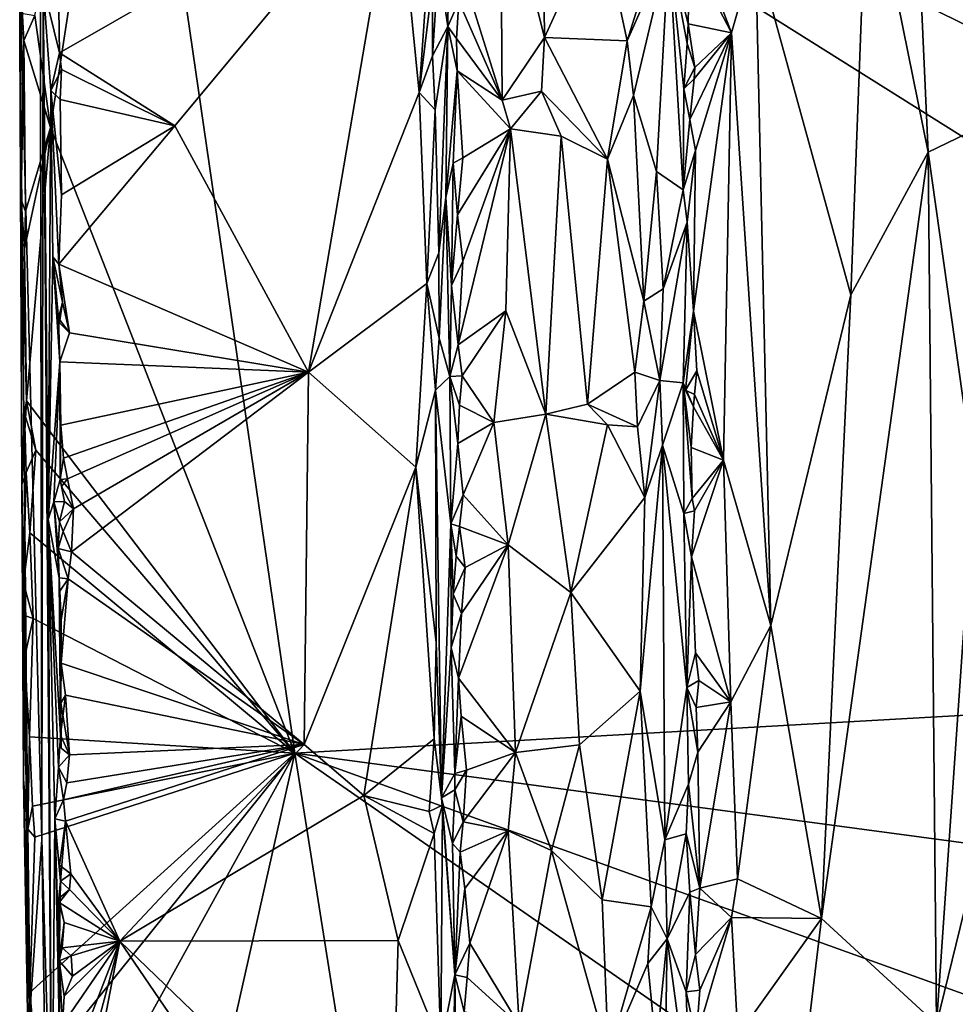
# Model space of a CAD drawing. Units: metres. Extents: x 26.9 to 29.9, y -17.9 to 16.7.
# Drawn here: x 27.1 to 28.4, y -8.7 to -7.2 of the extents above; entities that cross this region are included whole.
import ezdxf

# ---------------------------------------------------------------- set-up
doc = ezdxf.new("R2010")
doc.units = ezdxf.units.M

msp = doc.modelspace()

# ---------------------------------------------------------------- linework, layer by layer
at = {"layer": '1'}
for points in [[(27.0572, -7.1599, -1.2349), (27.0899, -8.4567, 0.2239), (27.0847, -5.6458, 0.4631)], [(27.0847, -5.6458, 0.4631), (27.0899, -8.4567, 0.2239), (27.0918, -7.1999, 0.4182)], [(28.5362, -6.4308, 1.0437), (28.368, -6.8462, 1.0429), (28.5224, -7.383, 1.055)], [(27.1026, -7.4081, -1.5764), (27.0796, -7.2432, -1.5761), (27.2185, -6.6504, -1.5829)], [(27.1026, -7.4081, -1.5764), (27.2185, -6.6504, -1.5829), (27.4622, -8.3292, -1.5772)], [(27.4622, -8.3292, -1.5772), (27.2185, -6.6504, -1.5829), (29.691, -8.2034, -1.5933)], [(29.691, -8.2034, -1.5933), (27.2185, -6.6504, -1.5829), (29.7547, -7.8988, -1.5933)], [(29.7547, -7.8988, -1.5933), (27.2185, -6.6504, -1.5829), (29.7569, -7.4868, -1.5933)], [(27.2185, -6.6504, -1.5829), (29.7414, -7.2007, -1.5975), (29.7569, -7.4868, -1.5933)], [(28.3059, -7.0029, 1.0299), (28.395, -7.4445, 1.0539), (28.368, -6.8462, 1.0429)], [(28.368, -6.8462, 1.0429), (28.395, -7.4445, 1.0539), (28.5224, -7.383, 1.055)], [(27.6117, -7.0139, 1.146), (27.6453, -7.3566, 1.138), (27.671, -6.9932, 1.1232)], [(27.671, -6.9932, 1.1232), (27.6453, -7.3566, 1.138), (27.6651, -7.1955, 1.1227)], [(28.1407, -7.1442, 0.959), (28.2814, -7.6543, 1.0216), (28.3059, -7.0029, 1.0299)], [(28.3059, -7.0029, 1.0299), (28.2814, -7.6543, 1.0216), (28.395, -7.4445, 1.0539)], [(27.1151, -7.2335, 1.1547), (27.1159, -7.298, 1.1546), (27.6117, -7.0139, 1.146)], [(27.6117, -7.0139, 1.146), (27.1159, -7.298, 1.1546), (27.2855, -7.4056, 1.1541)], [(27.2855, -7.4056, 1.1541), (27.4823, -7.7685, 1.1536), (27.6117, -7.0139, 1.146)], [(27.6117, -7.0139, 1.146), (27.4823, -7.7685, 1.1536), (27.6453, -7.3566, 1.138)], [(27.7654, -7.0162, 1.0163), (27.7061, -7.1692, 0.9618), (27.7675, -7.3675, 1.0199)], [(27.7654, -7.0162, 1.0163), (27.7675, -7.3675, 1.0199), (27.8303, -7.2756, 1.0446)], [(27.7654, -7.0162, 1.0163), (27.8303, -7.2756, 1.0446), (27.8279, -7.0959, 1.0405)], [(27.8279, -7.0959, 1.0405), (27.8303, -7.2756, 1.0446), (27.9121, -7.0955, 1.0379)], [(27.9121, -7.0955, 1.0379), (27.8303, -7.2756, 1.0446), (27.9518, -7.2805, 1.0273)], [(27.9121, -7.0955, 1.0379), (27.9518, -7.2805, 1.0273), (27.9882, -7.1641, 0.9965)], [(28.0437, -7.1492, 0.8823), (28.1053, -7.2686, 0.9357), (28.043, -7.1053, 0.8838)], [(28.043, -7.1053, 0.8838), (28.1053, -7.2686, 0.9357), (28.1407, -7.1442, 0.959)], [(27.674, -7.1663, 1.0811), (27.6878, -7.2591, 0.9762), (27.6891, -7.1359, 0.97)], [(27.6891, -7.1359, 0.97), (27.6878, -7.2591, 0.9762), (27.7039, -7.2223, 0.9635)], [(27.9518, -7.2805, 1.0273), (27.9612, -7.3606, 1.0195), (28.0134, -7.1412, 0.9436)], [(27.9882, -7.1641, 0.9965), (27.9518, -7.2805, 1.0273), (28.0134, -7.1412, 0.9436)], [(27.9612, -7.3606, 1.0195), (27.995, -7.473, 0.9937), (28.0134, -7.1412, 0.9436)], [(28.0134, -7.1412, 0.9436), (27.995, -7.473, 0.9937), (28.0342, -7.4997, 0.8941)], [(28.0134, -7.1412, 0.9436), (28.0342, -7.4997, 0.8941), (28.0355, -7.3508, 0.8897)], [(28.0134, -7.1412, 0.9436), (28.0416, -7.2551, 0.8835), (28.0437, -7.1492, 0.8823)], [(28.0355, -7.3508, 0.8897), (28.04, -7.2843, 0.8865), (28.0134, -7.1412, 0.9436)], [(28.0134, -7.1412, 0.9436), (28.04, -7.2843, 0.8865), (28.0416, -7.2551, 0.8835)], [(28.1053, -7.2686, 0.9357), (28.1635, -8.1414, 0.9697), (28.1407, -7.1442, 0.959)], [(28.1407, -7.1442, 0.959), (28.1635, -8.1414, 0.9697), (28.2814, -7.6543, 1.0216)], [(27.0572, -7.1599, -1.2349), (27.0594, -7.5146, -1.5545), (27.0606, -7.9336, -1.35)], [(27.0572, -7.1599, -1.2349), (27.0598, -7.2395, -1.5669), (27.0632, -7.28, -1.5712)], [(27.0594, -7.5146, -1.5545), (27.0572, -7.1599, -1.2349), (27.0632, -7.28, -1.5712)], [(27.0572, -7.1599, -1.2349), (27.0606, -7.9336, -1.35), (27.0715, -8.7199, -1.1065)], [(27.0899, -8.4567, 0.2239), (27.0572, -7.1599, -1.2349), (27.0715, -8.7199, -1.1065)], [(28.0437, -7.1492, 0.8823), (28.0416, -7.2551, 0.8835), (28.1053, -7.2686, 0.9357)], [(27.6651, -7.1955, 1.1227), (27.6653, -7.3022, 1.1218), (27.674, -7.1663, 1.0811)], [(27.674, -7.1663, 1.0811), (27.6653, -7.3022, 1.1218), (27.6878, -7.2591, 0.9762)], [(27.7061, -7.1692, 0.9618), (27.7039, -7.2223, 0.9635), (27.7675, -7.3675, 1.0199)], [(27.0918, -7.1999, 0.4182), (27.0899, -8.4567, 0.2239), (27.1044, -8.9559, 0.676)], [(27.0994, -7.9854, 0.6503), (27.0918, -7.1999, 0.4182), (27.1044, -8.9559, 0.676)], [(27.0918, -7.1999, 0.4182), (27.0994, -7.9854, 0.6503), (27.1031, -7.3533, 1.0083)], [(27.0918, -7.1999, 0.4182), (27.1031, -7.3533, 1.0083), (27.1159, -7.298, 1.1546)], [(27.1151, -7.2335, 1.1547), (27.0918, -7.1999, 0.4182), (27.1159, -7.298, 1.1546)], [(27.6453, -7.3566, 1.138), (27.6653, -7.3022, 1.1218), (27.6651, -7.1955, 1.1227)], [(27.6878, -7.2591, 0.9762), (27.7003, -7.2767, 0.9609), (27.7039, -7.2223, 0.9635)], [(27.7039, -7.2223, 0.9635), (27.7003, -7.2767, 0.9609), (27.7675, -7.3675, 1.0199)], [(27.0632, -7.28, -1.5712), (27.0598, -7.2395, -1.5669), (27.0796, -7.2432, -1.5761)], [(27.1026, -7.4081, -1.5764), (27.0632, -7.28, -1.5712), (27.0796, -7.2432, -1.5761)], [(27.6653, -7.3022, 1.1218), (27.669, -7.3821, 1.113), (27.6878, -7.2591, 0.9762)], [(27.669, -7.3821, 1.113), (27.6745, -7.5924, 1.1025), (27.6878, -7.2591, 0.9762)], [(27.6745, -7.5924, 1.1025), (27.685, -7.5108, 0.9898), (27.6878, -7.2591, 0.9762)], [(27.6878, -7.2591, 0.9762), (27.685, -7.5108, 0.9898), (27.7017, -7.3246, 0.9628)], [(27.6878, -7.2591, 0.9762), (27.7017, -7.3246, 0.9628), (27.7003, -7.2767, 0.9609)], [(28.04, -7.2843, 0.8865), (28.0516, -7.3197, 0.8857), (28.0416, -7.2551, 0.8835)], [(28.0416, -7.2551, 0.8835), (28.0516, -7.3197, 0.8857), (28.1053, -7.2686, 0.9357)], [(27.7003, -7.2767, 0.9609), (27.7017, -7.3246, 0.9628), (27.7675, -7.3675, 1.0199)], [(27.8303, -7.2756, 1.0446), (27.7675, -7.3675, 1.0199), (27.8256, -7.3545, 1.041)], [(27.8303, -7.2756, 1.0446), (27.8256, -7.3545, 1.041), (27.9228, -7.4544, 1.0367)], [(27.8303, -7.2756, 1.0446), (27.9228, -7.4544, 1.0367), (27.9518, -7.2805, 1.0273)], [(28.0503, -7.3361, 0.8865), (28.0443, -7.3962, 0.8841), (28.1053, -7.2686, 0.9357)], [(28.0443, -7.3962, 0.8841), (28.0525, -7.4417, 0.8868), (28.1053, -7.2686, 0.9357)], [(28.0495, -7.6786, 0.8879), (28.0937, -7.8978, 0.9243), (28.1053, -7.2686, 0.9357)], [(28.0525, -7.4417, 0.8868), (28.0495, -7.6786, 0.8879), (28.1053, -7.2686, 0.9357)], [(28.0516, -7.3197, 0.8857), (28.0503, -7.3361, 0.8865), (28.1053, -7.2686, 0.9357)], [(28.0937, -7.8978, 0.9243), (28.1635, -8.1414, 0.9697), (28.1053, -7.2686, 0.9357)], [(27.0656, -7.5317, -1.57), (27.0594, -7.5146, -1.5545), (27.0632, -7.28, -1.5712)], [(27.0656, -7.5317, -1.57), (27.0632, -7.28, -1.5712), (27.1026, -7.4081, -1.5764)], [(27.9518, -7.2805, 1.0273), (27.9228, -7.4544, 1.0367), (27.9612, -7.3606, 1.0195)], [(28.04, -7.2843, 0.8865), (28.0355, -7.3508, 0.8897), (28.0516, -7.3197, 0.8857)], [(27.1159, -7.298, 1.1546), (27.1031, -7.3533, 1.0083), (27.1189, -7.3224, 1.1552)], [(27.1159, -7.298, 1.1546), (27.1189, -7.3224, 1.1552), (27.2855, -7.4056, 1.1541)], [(27.6653, -7.3022, 1.1218), (27.6453, -7.3566, 1.138), (27.669, -7.3821, 1.113)], [(27.1031, -7.3533, 1.0083), (27.1166, -7.3666, 1.1552), (27.1189, -7.3224, 1.1552)], [(27.1189, -7.3224, 1.1552), (27.1166, -7.3666, 1.1552), (27.2855, -7.4056, 1.1541)], [(28.0355, -7.3508, 0.8897), (28.0503, -7.3361, 0.8865), (28.0516, -7.3197, 0.8857)], [(27.685, -7.5108, 0.9898), (27.6954, -7.4607, 0.9665), (27.7017, -7.3246, 0.9628)], [(27.7017, -7.3246, 0.9628), (27.6954, -7.4607, 0.9665), (27.7096, -7.4527, 0.9657)], [(27.7017, -7.3246, 0.9628), (27.7096, -7.4527, 0.9657), (27.7802, -7.4097, 1.0274)], [(27.7017, -7.3246, 0.9628), (27.7802, -7.4097, 1.0274), (27.7675, -7.3675, 1.0199)], [(28.0503, -7.3361, 0.8865), (28.0355, -7.3508, 0.8897), (28.0443, -7.3962, 0.8841)], [(28.0355, -7.3508, 0.8897), (28.0342, -7.4997, 0.8941), (28.0443, -7.3962, 0.8841)], [(27.1031, -7.3533, 1.0083), (27.0994, -7.9854, 0.6503), (27.1061, -7.5983, 1.0251)], [(27.1031, -7.3533, 1.0083), (27.1061, -7.5983, 1.0251), (27.1151, -7.6094, 1.1527)], [(27.1031, -7.3533, 1.0083), (27.1151, -7.6094, 1.1527), (27.1188, -7.5071, 1.1543)], [(27.1031, -7.3533, 1.0083), (27.1188, -7.5071, 1.1543), (27.1166, -7.3666, 1.1552)], [(27.4823, -7.7685, 1.1536), (27.6566, -7.6375, 1.134), (27.6453, -7.3566, 1.138)], [(27.6453, -7.3566, 1.138), (27.6566, -7.6375, 1.134), (27.669, -7.3821, 1.113)], [(27.7675, -7.3675, 1.0199), (27.7802, -7.4097, 1.0274), (27.8256, -7.3545, 1.041)], [(27.7802, -7.4097, 1.0274), (27.8548, -7.4205, 1.0451), (27.8256, -7.3545, 1.041)], [(27.8256, -7.3545, 1.041), (27.8548, -7.4205, 1.0451), (27.9228, -7.4544, 1.0367)], [(27.9228, -7.4544, 1.0367), (27.9762, -7.6636, 1.0149), (27.9612, -7.3606, 1.0195)], [(27.9612, -7.3606, 1.0195), (27.9762, -7.6636, 1.0149), (27.995, -7.473, 0.9937)], [(27.1166, -7.3666, 1.1552), (27.1188, -7.5071, 1.1543), (27.2855, -7.4056, 1.1541)], [(27.669, -7.3821, 1.113), (27.6566, -7.6375, 1.134), (27.6745, -7.5924, 1.1025)], [(28.395, -7.4445, 1.0539), (28.4627, -7.9246, 1.0525), (28.5224, -7.383, 1.055)], [(27.0674, -7.8104, -1.569), (27.0641, -7.5866, -1.5692), (27.1026, -7.4081, -1.5764)], [(27.0641, -7.5866, -1.5692), (27.0656, -7.5317, -1.57), (27.1026, -7.4081, -1.5764)], [(27.0674, -7.8104, -1.569), (27.1026, -7.4081, -1.5764), (27.4622, -8.3292, -1.5772)], [(27.1188, -7.5071, 1.1543), (27.1151, -7.6094, 1.1527), (27.2855, -7.4056, 1.1541)], [(27.1151, -7.6094, 1.1527), (27.4823, -7.7685, 1.1536), (27.2855, -7.4056, 1.1541)], [(27.702, -7.5366, 0.9636), (27.7098, -7.6046, 0.9653), (27.7802, -7.4097, 1.0274)], [(27.7096, -7.4527, 0.9657), (27.702, -7.5366, 0.9636), (27.7802, -7.4097, 1.0274)], [(27.7098, -7.6046, 0.9653), (27.7031, -7.7281, 0.9637), (27.7802, -7.4097, 1.0274)], [(27.7031, -7.7281, 0.9637), (27.773, -7.6778, 1.0247), (27.7802, -7.4097, 1.0274)], [(27.7802, -7.4097, 1.0274), (27.773, -7.6778, 1.0247), (27.8322, -7.8301, 1.0429)], [(27.8548, -7.4205, 1.0451), (27.7802, -7.4097, 1.0274), (27.8322, -7.8301, 1.0429)], [(28.0443, -7.3962, 0.8841), (28.0342, -7.4997, 0.8941), (28.0525, -7.4417, 0.8868)], [(27.8322, -7.8301, 1.0429), (27.8932, -7.8156, 1.0433), (27.8548, -7.4205, 1.0451)], [(27.8548, -7.4205, 1.0451), (27.8932, -7.8156, 1.0433), (27.9228, -7.4544, 1.0367)], [(27.6954, -7.4607, 0.9665), (27.702, -7.5366, 0.9636), (27.7096, -7.4527, 0.9657)], [(28.0342, -7.4997, 0.8941), (28.0401, -7.5472, 0.8868), (28.0525, -7.4417, 0.8868)], [(28.0401, -7.5472, 0.8868), (28.0495, -7.6786, 0.8879), (28.0525, -7.4417, 0.8868)], [(28.395, -7.4445, 1.0539), (28.238, -8.5727, 1.0009), (28.4075, -8.7286, 1.0305)], [(28.395, -7.4445, 1.0539), (28.2814, -7.6543, 1.0216), (28.238, -8.5727, 1.0009)], [(28.395, -7.4445, 1.0539), (28.4075, -8.7286, 1.0305), (28.4627, -7.9246, 1.0525)], [(27.685, -7.5108, 0.9898), (27.693, -7.6404, 0.9701), (27.6954, -7.4607, 0.9665)], [(27.693, -7.6404, 0.9701), (27.702, -7.5366, 0.9636), (27.6954, -7.4607, 0.9665)], [(27.9228, -7.4544, 1.0367), (27.8932, -7.8156, 1.0433), (27.9629, -7.7685, 1.0222)], [(27.9228, -7.4544, 1.0367), (27.9629, -7.7685, 1.0222), (27.9762, -7.6636, 1.0149)], [(27.9762, -7.6636, 1.0149), (28.0046, -7.6455, 0.9805), (27.995, -7.473, 0.9937)], [(28.0046, -7.6455, 0.9805), (28.0342, -7.4997, 0.8941), (27.995, -7.473, 0.9937)], [(27.6745, -7.5924, 1.1025), (27.6748, -7.718, 1.1105), (27.685, -7.5108, 0.9898)], [(27.6748, -7.718, 1.1105), (27.6907, -7.7745, 0.9761), (27.685, -7.5108, 0.9898)], [(27.685, -7.5108, 0.9898), (27.6907, -7.7745, 0.9761), (27.693, -7.6404, 0.9701)], [(28.0046, -7.6455, 0.9805), (28.0401, -7.5472, 0.8868), (28.0342, -7.4997, 0.8941)], [(27.0606, -7.9336, -1.35), (27.0594, -7.5146, -1.5545), (27.0674, -7.8104, -1.569)], [(27.0674, -7.8104, -1.569), (27.0594, -7.5146, -1.5545), (27.0641, -7.5866, -1.5692)], [(27.0641, -7.5866, -1.5692), (27.0594, -7.5146, -1.5545), (27.0656, -7.5317, -1.57)], [(27.702, -7.5366, 0.9636), (27.693, -7.6404, 0.9701), (27.7098, -7.6046, 0.9653)], [(28.0046, -7.6455, 0.9805), (28.0001, -7.7806, 0.9902), (28.0401, -7.5472, 0.8868)], [(28.0001, -7.7806, 0.9902), (28.0344, -7.784, 0.8993), (28.0401, -7.5472, 0.8868)], [(28.0401, -7.5472, 0.8868), (28.0344, -7.784, 0.8993), (28.0495, -7.6786, 0.8879)], [(27.0994, -7.9854, 0.6503), (27.1162, -7.7531, 1.1559), (27.1061, -7.5983, 1.0251)], [(27.1061, -7.5983, 1.0251), (27.1162, -7.7531, 1.1559), (27.1144, -7.6886, 1.1213)], [(27.1151, -7.6094, 1.1527), (27.1061, -7.5983, 1.0251), (27.1204, -7.6651, 1.1567)], [(27.1061, -7.5983, 1.0251), (27.1144, -7.6886, 1.1213), (27.1204, -7.6651, 1.1567)], [(27.6566, -7.6375, 1.134), (27.6748, -7.718, 1.1105), (27.6745, -7.5924, 1.1025)], [(27.1204, -7.6651, 1.1567), (27.1307, -7.7102, 1.156), (27.1151, -7.6094, 1.1527)], [(27.1151, -7.6094, 1.1527), (27.1307, -7.7102, 1.156), (27.4823, -7.7685, 1.1536)], [(27.693, -7.6404, 0.9701), (27.7031, -7.7281, 0.9637), (27.7098, -7.6046, 0.9653)], [(27.6566, -7.6375, 1.134), (27.4823, -7.7685, 1.1536), (27.6406, -7.9081, 1.1378)], [(27.6566, -7.6375, 1.134), (27.6406, -7.9081, 1.1378), (27.6698, -7.7949, 1.1234)], [(27.6566, -7.6375, 1.134), (27.6698, -7.7949, 1.1234), (27.6748, -7.718, 1.1105)], [(27.693, -7.6404, 0.9701), (27.6907, -7.7745, 0.9761), (27.7031, -7.7281, 0.9637)], [(27.9762, -7.6636, 1.0149), (28.0001, -7.7806, 0.9902), (28.0046, -7.6455, 0.9805)], [(28.1635, -8.1414, 0.9697), (28.238, -8.5727, 1.0009), (28.2814, -7.6543, 1.0216)], [(27.1144, -7.6886, 1.1213), (27.1159, -7.6954, 1.1578), (27.1204, -7.6651, 1.1567)], [(27.1159, -7.6954, 1.1578), (27.1307, -7.7102, 1.156), (27.1204, -7.6651, 1.1567)], [(27.9762, -7.6636, 1.0149), (27.9629, -7.7685, 1.0222), (28.0001, -7.7806, 0.9902)], [(27.7031, -7.7281, 0.9637), (27.709, -7.7735, 0.9644), (27.773, -7.6778, 1.0247)], [(27.773, -7.6778, 1.0247), (27.709, -7.7735, 0.9644), (27.7556, -7.8426, 1.0099)], [(27.773, -7.6778, 1.0247), (27.7556, -7.8426, 1.0099), (27.8322, -7.8301, 1.0429)], [(28.0344, -7.784, 0.8993), (28.0379, -7.795, 0.8914), (28.0495, -7.6786, 0.8879)], [(28.0495, -7.6786, 0.8879), (28.0379, -7.795, 0.8914), (28.0545, -7.7663, 0.8877)], [(28.0495, -7.6786, 0.8879), (28.0545, -7.7663, 0.8877), (28.0937, -7.8978, 0.9243)], [(27.1159, -7.6954, 1.1578), (27.1144, -7.6886, 1.1213), (27.1307, -7.7102, 1.156)], [(27.1144, -7.6886, 1.1213), (27.1162, -7.7531, 1.1559), (27.1307, -7.7102, 1.156)], [(27.1307, -7.7102, 1.156), (27.1162, -7.7531, 1.1559), (27.4823, -7.7685, 1.1536)], [(27.6748, -7.718, 1.1105), (27.6698, -7.7949, 1.1234), (27.6907, -7.7745, 0.9761)], [(27.7031, -7.7281, 0.9637), (27.6907, -7.7745, 0.9761), (27.709, -7.7735, 0.9644)], [(27.0994, -7.9854, 0.6503), (27.1077, -7.959, 1.0295), (27.1162, -7.7531, 1.1559)], [(27.1077, -7.959, 1.0295), (27.1166, -7.9264, 1.1291), (27.1162, -7.7531, 1.1559)], [(27.1162, -7.7531, 1.1559), (27.1166, -7.9264, 1.1291), (27.1177, -7.8462, 1.157)], [(27.1162, -7.7531, 1.1559), (27.1177, -7.8462, 1.157), (27.4823, -7.7685, 1.1536)], [(27.1177, -7.8462, 1.157), (27.1218, -7.8949, 1.1573), (27.4823, -7.7685, 1.1536)], [(27.1218, -7.8949, 1.1573), (27.1276, -7.9253, 1.1567), (27.4823, -7.7685, 1.1536)], [(27.1276, -7.9253, 1.1567), (27.1364, -7.9695, 1.1569), (27.4823, -7.7685, 1.1536)], [(27.1364, -7.9695, 1.1569), (27.1334, -8.0331, 1.1571), (27.4823, -7.7685, 1.1536)], [(27.4823, -7.7685, 1.1536), (27.1334, -8.0331, 1.1571), (27.4761, -8.3166, 1.1565)], [(27.4823, -7.7685, 1.1536), (27.4761, -8.3166, 1.1565), (27.6406, -7.9081, 1.1378)], [(27.9629, -7.7685, 1.0222), (27.8932, -7.8156, 1.0433), (27.9668, -7.8486, 1.0195)], [(27.9629, -7.7685, 1.0222), (27.9668, -7.8486, 1.0195), (28.0001, -7.7806, 0.9902)], [(28.0379, -7.795, 0.8914), (28.0508, -7.8014, 0.8848), (28.0545, -7.7663, 0.8877)], [(28.0545, -7.7663, 0.8877), (28.0508, -7.8014, 0.8848), (28.0937, -7.8978, 0.9243)], [(27.6698, -7.7949, 1.1234), (27.692, -7.9915, 0.9752), (27.6907, -7.7745, 0.9761)], [(27.6907, -7.7745, 0.9761), (27.7047, -7.8169, 0.964), (27.709, -7.7735, 0.9644)], [(27.6907, -7.7745, 0.9761), (27.692, -7.9915, 0.9752), (27.7027, -7.8735, 0.9649)], [(27.6907, -7.7745, 0.9761), (27.7027, -7.8735, 0.9649), (27.7047, -7.8169, 0.964)], [(27.709, -7.7735, 0.9644), (27.7047, -7.8169, 0.964), (27.7556, -7.8426, 1.0099)], [(27.9668, -7.8486, 1.0195), (27.9779, -7.9531, 1.0154), (28.0001, -7.7806, 0.9902)], [(28.0001, -7.7806, 0.9902), (27.9779, -7.9531, 1.0154), (28.004, -7.8757, 0.985)], [(28.0001, -7.7806, 0.9902), (28.004, -7.8757, 0.985), (28.0344, -7.784, 0.8993)], [(28.0344, -7.784, 0.8993), (28.004, -7.8757, 0.985), (28.0353, -7.9765, 0.8987)], [(28.0379, -7.795, 0.8914), (28.0344, -7.784, 0.8993), (28.0494, -7.8194, 0.8867)], [(28.0353, -7.9765, 0.8987), (28.0477, -7.9542, 0.8863), (28.0344, -7.784, 0.8993)], [(28.0477, -7.9542, 0.8863), (28.0459, -7.8791, 0.8865), (28.0344, -7.784, 0.8993)], [(28.0459, -7.8791, 0.8865), (28.0494, -7.8194, 0.8867), (28.0344, -7.784, 0.8993)], [(27.6406, -7.9081, 1.1378), (27.6704, -8.1665, 1.1242), (27.6698, -7.7949, 1.1234)], [(27.6698, -7.7949, 1.1234), (27.6704, -8.1665, 1.1242), (27.6786, -8.3951, 1.0836)], [(27.6698, -7.7949, 1.1234), (27.6786, -8.3951, 1.0836), (27.692, -7.9915, 0.9752)], [(28.0379, -7.795, 0.8914), (28.0494, -7.8194, 0.8867), (28.0508, -7.8014, 0.8848)], [(27.0606, -7.9336, -1.35), (27.0674, -7.8104, -1.569), (27.0645, -7.8293, -1.5623)], [(27.0645, -7.8293, -1.5623), (27.0674, -7.8104, -1.569), (27.081, -7.8833, -1.5731)], [(27.0674, -7.8104, -1.569), (27.4622, -8.3292, -1.5772), (27.081, -7.8833, -1.5731)], [(27.8932, -7.8156, 1.0433), (27.8322, -7.8301, 1.0429), (27.9228, -7.8459, 1.0368)], [(27.8932, -7.8156, 1.0433), (27.9228, -7.8459, 1.0368), (27.9668, -7.8486, 1.0195)], [(28.0508, -7.8014, 0.8848), (28.0494, -7.8194, 0.8867), (28.0937, -7.8978, 0.9243)], [(27.0667, -7.916, -1.5651), (27.0606, -7.9336, -1.35), (27.0645, -7.8293, -1.5623)], [(27.0667, -7.916, -1.5651), (27.0645, -7.8293, -1.5623), (27.081, -7.8833, -1.5731)], [(27.7047, -7.8169, 0.964), (27.7027, -7.8735, 0.9649), (27.7556, -7.8426, 1.0099)], [(27.7556, -7.8426, 1.0099), (27.7764, -8.0227, 1.0281), (27.8322, -7.8301, 1.0429)], [(27.8322, -7.8301, 1.0429), (27.7764, -8.0227, 1.0281), (27.8688, -8.0926, 1.0498)], [(27.8322, -7.8301, 1.0429), (27.8688, -8.0926, 1.0498), (27.9228, -7.8459, 1.0368)], [(28.0494, -7.8194, 0.8867), (28.0459, -7.8791, 0.8865), (28.0937, -7.8978, 0.9243)], [(27.7027, -7.8735, 0.9649), (27.7103, -7.9488, 0.9678), (27.7556, -7.8426, 1.0099)], [(27.7103, -7.9488, 0.9678), (27.7764, -8.0227, 1.0281), (27.7556, -7.8426, 1.0099)], [(27.1177, -7.8462, 1.157), (27.1166, -7.9264, 1.1291), (27.1218, -7.8949, 1.1573)], [(27.9228, -7.8459, 1.0368), (27.8688, -8.0926, 1.0498), (27.9779, -7.9531, 1.0154)], [(27.9668, -7.8486, 1.0195), (27.9228, -7.8459, 1.0368), (27.9779, -7.9531, 1.0154)], [(27.7027, -7.8735, 0.9649), (27.692, -7.9915, 0.9752), (27.7103, -7.9488, 0.9678)], [(27.072, -8.0051, -1.5701), (27.0667, -7.916, -1.5651), (27.081, -7.8833, -1.5731)], [(27.4622, -8.3292, -1.5772), (27.072, -8.0051, -1.5701), (27.081, -7.8833, -1.5731)], [(28.004, -7.8757, 0.985), (27.9779, -7.9531, 1.0154), (27.971, -8.2383, 1.022)], [(27.971, -8.2383, 1.022), (28.0073, -8.4568, 0.9866), (28.004, -7.8757, 0.985)], [(28.004, -7.8757, 0.985), (28.0397, -8.2326, 0.8974), (28.0353, -7.9765, 0.8987)], [(28.004, -7.8757, 0.985), (28.0073, -8.4568, 0.9866), (28.0397, -8.2326, 0.8974)], [(28.0459, -7.8791, 0.8865), (28.0477, -7.9542, 0.8863), (28.0937, -7.8978, 0.9243)], [(27.1218, -7.8949, 1.1573), (27.1166, -7.9264, 1.1291), (27.1276, -7.9253, 1.1567)], [(28.051, -7.9726, 0.8879), (28.0466, -8.0402, 0.8894), (28.0937, -7.8978, 0.9243)], [(28.0937, -7.8978, 0.9243), (28.0466, -8.0402, 0.8894), (28.1047, -8.254, 0.9349)], [(28.0477, -7.9542, 0.8863), (28.051, -7.9726, 0.8879), (28.0937, -7.8978, 0.9243)], [(28.0937, -7.8978, 0.9243), (28.1047, -8.254, 0.9349), (28.1635, -8.1414, 0.9697)], [(27.0629, -8.0786, -1.5501), (27.0606, -7.9336, -1.35), (27.0667, -7.916, -1.5651)], [(27.0629, -8.0786, -1.5501), (27.0667, -7.916, -1.5651), (27.072, -8.0051, -1.5701)], [(27.4761, -8.3166, 1.1565), (27.5638, -8.3919, 1.1499), (27.6406, -7.9081, 1.1378)], [(27.6406, -7.9081, 1.1378), (27.5638, -8.3919, 1.1499), (27.6677, -8.3084, 1.1239)], [(27.6406, -7.9081, 1.1378), (27.6677, -8.3084, 1.1239), (27.6704, -8.1665, 1.1242)], [(27.1166, -7.9264, 1.1291), (27.1077, -7.959, 1.0295), (27.1232, -7.9586, 1.1577)], [(27.1166, -7.9264, 1.1291), (27.1188, -7.9366, 1.1575), (27.1276, -7.9253, 1.1567)], [(27.1188, -7.9366, 1.1575), (27.1166, -7.9264, 1.1291), (27.1232, -7.9586, 1.1577)], [(27.1188, -7.9366, 1.1575), (27.1364, -7.9695, 1.1569), (27.1276, -7.9253, 1.1567)], [(28.4627, -7.9246, 1.0525), (28.4075, -8.7286, 1.0305), (28.5466, -8.1591, 1.0468)], [(27.0628, -8.3682, -1.4137), (27.0606, -7.9336, -1.35), (27.066, -8.1273, -1.5625)], [(27.066, -8.1273, -1.5625), (27.0606, -7.9336, -1.35), (27.0629, -8.0786, -1.5501)], [(27.0628, -8.3682, -1.4137), (27.0715, -8.7199, -1.1065), (27.0606, -7.9336, -1.35)], [(27.1188, -7.9366, 1.1575), (27.1232, -7.9586, 1.1577), (27.1364, -7.9695, 1.1569)], [(27.1077, -7.959, 1.0295), (27.0994, -7.9854, 0.6503), (27.1152, -8.0712, 1.1222)], [(27.1077, -7.959, 1.0295), (27.1161, -7.9888, 1.1296), (27.1232, -7.9586, 1.1577)], [(27.1077, -7.959, 1.0295), (27.1139, -8.0278, 1.0992), (27.1161, -7.9888, 1.1296)], [(27.1077, -7.959, 1.0295), (27.1152, -8.0712, 1.1222), (27.1139, -8.0278, 1.0992)], [(27.1364, -7.9695, 1.1569), (27.1232, -7.9586, 1.1577), (27.1161, -7.9888, 1.1296)], [(27.692, -7.9915, 0.9752), (27.705, -7.9955, 0.9653), (27.7103, -7.9488, 0.9678)], [(27.7103, -7.9488, 0.9678), (27.705, -7.9955, 0.9653), (27.7764, -8.0227, 1.0281)], [(27.8688, -8.0926, 1.0498), (27.971, -8.2383, 1.022), (27.9779, -7.9531, 1.0154)], [(28.0477, -7.9542, 0.8863), (28.0353, -7.9765, 0.8987), (28.051, -7.9726, 0.8879)], [(27.1364, -7.9695, 1.1569), (27.1161, -7.9888, 1.1296), (27.1211, -8.0027, 1.1581)], [(27.1211, -8.0027, 1.1581), (27.1334, -8.0331, 1.1571), (27.1364, -7.9695, 1.1569)], [(28.0466, -8.0402, 0.8894), (28.051, -7.9726, 0.8879), (28.0353, -7.9765, 0.8987)], [(27.0994, -7.9854, 0.6503), (27.1044, -8.9559, 0.676), (27.1092, -8.426, 0.9956)], [(27.0994, -7.9854, 0.6503), (27.1092, -8.426, 0.9956), (27.1142, -8.3502, 1.1063)], [(27.0994, -7.9854, 0.6503), (27.1142, -8.3502, 1.1063), (27.1175, -8.303, 1.1359)], [(27.1152, -8.0712, 1.1222), (27.0994, -7.9854, 0.6503), (27.1175, -8.303, 1.1359)], [(27.1161, -7.9888, 1.1296), (27.1139, -8.0278, 1.0992), (27.1211, -8.0027, 1.1581)], [(28.0397, -8.2326, 0.8974), (28.0466, -8.0402, 0.8894), (28.0353, -7.9765, 0.8987)], [(27.1211, -8.0027, 1.1581), (27.1139, -8.0278, 1.0992), (27.1334, -8.0331, 1.1571)], [(27.692, -7.9915, 0.9752), (27.6786, -8.3951, 1.0836), (27.6927, -8.1736, 0.9774)], [(27.692, -7.9915, 0.9752), (27.6927, -8.1736, 0.9774), (27.6954, -8.0951, 0.9712)], [(27.692, -7.9915, 0.9752), (27.6998, -8.0394, 0.968), (27.705, -7.9955, 0.9653)], [(27.6998, -8.0394, 0.968), (27.692, -7.9915, 0.9752), (27.6954, -8.0951, 0.9712)], [(27.6998, -8.0394, 0.968), (27.7133, -8.0559, 0.97), (27.705, -7.9955, 0.9653)], [(27.705, -7.9955, 0.9653), (27.7133, -8.0559, 0.97), (27.7764, -8.0227, 1.0281)], [(27.0629, -8.0786, -1.5501), (27.072, -8.0051, -1.5701), (27.0772, -8.1313, -1.572)], [(27.0772, -8.1313, -1.572), (27.072, -8.0051, -1.5701), (27.4622, -8.3292, -1.5772)], [(27.1139, -8.0278, 1.0992), (27.1152, -8.0712, 1.1222), (27.1285, -8.0725, 1.1569)], [(27.1139, -8.0278, 1.0992), (27.1285, -8.0725, 1.1569), (27.1334, -8.0331, 1.1571)], [(27.1285, -8.0725, 1.1569), (27.4761, -8.3166, 1.1565), (27.1334, -8.0331, 1.1571)], [(27.7078, -8.1235, 0.9658), (27.7036, -8.219, 0.9671), (27.7764, -8.0227, 1.0281)], [(27.7764, -8.0227, 1.0281), (27.7036, -8.219, 0.9671), (27.7872, -8.3286, 1.0355)], [(27.7133, -8.0559, 0.97), (27.7078, -8.1235, 0.9658), (27.7764, -8.0227, 1.0281)], [(27.7764, -8.0227, 1.0281), (27.7872, -8.3286, 1.0355), (27.8688, -8.0926, 1.0498)], [(27.6954, -8.0951, 0.9712), (27.7133, -8.0559, 0.97), (27.6998, -8.0394, 0.968)], [(28.0466, -8.0402, 0.8894), (28.0397, -8.2326, 0.8974), (28.0524, -8.1814, 0.8887)], [(28.0466, -8.0402, 0.8894), (28.0524, -8.1814, 0.8887), (28.1047, -8.254, 0.9349)], [(27.6954, -8.0951, 0.9712), (27.7078, -8.1235, 0.9658), (27.7133, -8.0559, 0.97)], [(27.1164, -8.0907, 1.1588), (27.1152, -8.0712, 1.1222), (27.1184, -8.1329, 1.1588)], [(27.1184, -8.1329, 1.1588), (27.1152, -8.0712, 1.1222), (27.1175, -8.303, 1.1359)], [(27.1152, -8.0712, 1.1222), (27.1164, -8.0907, 1.1588), (27.1285, -8.0725, 1.1569)], [(27.1164, -8.0907, 1.1588), (27.1184, -8.1329, 1.1588), (27.1285, -8.0725, 1.1569)], [(27.1184, -8.1329, 1.1588), (27.1184, -8.1966, 1.1587), (27.1285, -8.0725, 1.1569)], [(27.1285, -8.0725, 1.1569), (27.1184, -8.1966, 1.1587), (27.4761, -8.3166, 1.1565)], [(27.066, -8.1273, -1.5625), (27.0629, -8.0786, -1.5501), (27.0772, -8.1313, -1.572)], [(27.6954, -8.0951, 0.9712), (27.6927, -8.1736, 0.9774), (27.7078, -8.1235, 0.9658)], [(27.8688, -8.0926, 1.0498), (27.7872, -8.3286, 1.0355), (27.8818, -8.3172, 1.0485)], [(27.8688, -8.0926, 1.0498), (27.8818, -8.3172, 1.0485), (27.971, -8.2383, 1.022)], [(27.0628, -8.3682, -1.4137), (27.066, -8.1273, -1.5625), (27.0643, -8.1889, -1.5531)], [(27.0643, -8.1889, -1.5531), (27.066, -8.1273, -1.5625), (27.0772, -8.1313, -1.572)], [(27.0719, -8.3051, -1.5695), (27.0643, -8.1889, -1.5531), (27.0772, -8.1313, -1.572)], [(27.0719, -8.3051, -1.5695), (27.0772, -8.1313, -1.572), (27.4622, -8.3292, -1.5772)], [(27.1184, -8.1966, 1.1587), (27.1184, -8.1329, 1.1588), (27.1175, -8.303, 1.1359)], [(27.7036, -8.219, 0.9671), (27.7078, -8.1235, 0.9658), (27.6927, -8.1736, 0.9774)], [(28.1047, -8.254, 0.9349), (28.1144, -8.5145, 0.9416), (28.1635, -8.1414, 0.9697)], [(28.1635, -8.1414, 0.9697), (28.1144, -8.5145, 0.9416), (28.238, -8.5727, 1.0009)], [(28.4075, -8.7286, 1.0305), (28.5061, -8.7659, 1.038), (28.5466, -8.1591, 1.0468)], [(27.6704, -8.1665, 1.1242), (27.6677, -8.3084, 1.1239), (27.6786, -8.3951, 1.0836)], [(27.6786, -8.3951, 1.0836), (27.6979, -8.3594, 0.9702), (27.6927, -8.1736, 0.9774)], [(27.6927, -8.1736, 0.9774), (27.6979, -8.3594, 0.9702), (27.7036, -8.219, 0.9671)], [(27.0692, -8.4411, -1.5625), (27.0628, -8.3682, -1.4137), (27.0643, -8.1889, -1.5531)], [(27.0692, -8.4411, -1.5625), (27.0643, -8.1889, -1.5531), (27.0719, -8.3051, -1.5695)], [(28.0524, -8.1814, 0.8887), (28.0397, -8.2326, 0.8974), (28.0574, -8.2223, 0.8916)], [(28.0524, -8.1814, 0.8887), (28.0574, -8.2223, 0.8916), (28.1047, -8.254, 0.9349)], [(27.1247, -8.244, 1.1582), (27.1184, -8.1966, 1.1587), (27.1175, -8.303, 1.1359)], [(27.1184, -8.1966, 1.1587), (27.1247, -8.244, 1.1582), (27.4761, -8.3166, 1.1565)], [(27.4622, -8.3292, -1.5772), (29.691, -8.2034, -1.5933), (29.722, -8.6323, -1.5882)], [(27.7076, -8.2751, 0.966), (27.7036, -8.219, 0.9671), (27.6979, -8.3594, 0.9702)], [(27.7036, -8.219, 0.9671), (27.7076, -8.2751, 0.966), (27.7872, -8.3286, 1.0355)], [(28.0073, -8.4568, 0.9866), (28.0422, -8.3749, 0.8941), (28.0397, -8.2326, 0.8974)], [(28.0536, -8.2622, 0.8902), (28.0574, -8.2223, 0.8916), (28.0397, -8.2326, 0.8974)], [(28.0422, -8.3749, 0.8941), (28.0558, -8.3278, 0.8917), (28.0397, -8.2326, 0.8974)], [(28.0397, -8.2326, 0.8974), (28.0558, -8.3278, 0.8917), (28.0536, -8.2622, 0.8902)], [(28.0574, -8.2223, 0.8916), (28.0536, -8.2622, 0.8902), (28.1047, -8.254, 0.9349)], [(27.1178, -8.2559, 1.1602), (27.1247, -8.244, 1.1582), (27.1175, -8.303, 1.1359)], [(27.1178, -8.2559, 1.1602), (27.1308, -8.332, 1.1585), (27.1247, -8.244, 1.1582)], [(27.1247, -8.244, 1.1582), (27.1308, -8.332, 1.1585), (27.4761, -8.3166, 1.1565)], [(27.8818, -8.3172, 1.0485), (27.915, -8.5456, 1.0423), (27.971, -8.2383, 1.022)], [(27.971, -8.2383, 1.022), (27.915, -8.5456, 1.0423), (27.9872, -8.5557, 1.011)], [(27.971, -8.2383, 1.022), (27.9872, -8.5557, 1.011), (28.0073, -8.4568, 0.9866)], [(27.1181, -8.3218, 1.1603), (27.1178, -8.2559, 1.1602), (27.1175, -8.303, 1.1359)], [(27.1178, -8.2559, 1.1602), (27.1181, -8.3218, 1.1603), (27.1308, -8.332, 1.1585)], [(28.0536, -8.2622, 0.8902), (28.0558, -8.3278, 0.8917), (28.1047, -8.254, 0.9349)], [(28.0558, -8.3278, 0.8917), (28.0587, -8.5283, 0.8924), (28.1047, -8.254, 0.9349)], [(28.0587, -8.5283, 0.8924), (28.1144, -8.5145, 0.9416), (28.1047, -8.254, 0.9349)], [(27.6979, -8.3594, 0.9702), (27.7153, -8.3545, 0.97), (27.7076, -8.2751, 0.966)], [(27.7076, -8.2751, 0.966), (27.7153, -8.3545, 0.97), (27.7872, -8.3286, 1.0355)], [(27.0692, -8.4411, -1.5625), (27.0719, -8.3051, -1.5695), (27.0759, -8.4072, -1.57)], [(27.0759, -8.4072, -1.57), (27.0719, -8.3051, -1.5695), (27.4622, -8.3292, -1.5772)], [(27.1175, -8.303, 1.1359), (27.1142, -8.3502, 1.1063), (27.1308, -8.332, 1.1585)], [(27.1181, -8.3218, 1.1603), (27.1175, -8.303, 1.1359), (27.1308, -8.332, 1.1585)], [(27.5638, -8.3919, 1.1499), (27.6601, -8.4155, 1.1305), (27.6677, -8.3084, 1.1239)], [(27.6677, -8.3084, 1.1239), (27.6601, -8.4155, 1.1305), (27.6799, -8.4058, 1.1094)], [(27.6677, -8.3084, 1.1239), (27.6799, -8.4058, 1.1094), (27.6786, -8.3951, 1.0836)], [(27.1217, -8.3982, 1.1594), (27.1246, -8.4296, 1.1588), (27.4761, -8.3166, 1.1565)], [(27.1268, -8.3729, 1.1583), (27.1217, -8.3982, 1.1594), (27.4761, -8.3166, 1.1565)], [(27.1246, -8.4296, 1.1588), (27.2047, -8.6065, 1.1627), (27.4761, -8.3166, 1.1565)], [(27.1308, -8.332, 1.1585), (27.1268, -8.3729, 1.1583), (27.4761, -8.3166, 1.1565)], [(27.4761, -8.3166, 1.1565), (27.2047, -8.6065, 1.1627), (27.5638, -8.3919, 1.1499)], [(27.7872, -8.3286, 1.0355), (27.8405, -8.4725, 1.0473), (27.8818, -8.3172, 1.0485)], [(27.8818, -8.3172, 1.0485), (27.8405, -8.4725, 1.0473), (27.915, -8.5456, 1.0423)], [(27.0835, -8.8013, -1.5704), (27.0722, -8.6817, -1.5667), (27.4622, -8.3292, -1.5772)], [(27.0797, -8.4532, -1.5704), (27.4622, -8.3292, -1.5772), (27.0722, -8.6817, -1.5667)], [(27.0797, -8.4532, -1.5704), (27.0759, -8.4072, -1.57), (27.4622, -8.3292, -1.5772)], [(27.0966, -8.992, -1.5704), (27.0835, -8.8013, -1.5704), (27.4622, -8.3292, -1.5772)], [(27.2062, -9.4679, -1.5726), (27.0966, -8.992, -1.5704), (27.4622, -8.3292, -1.5772)], [(27.1308, -8.332, 1.1585), (27.1142, -8.3502, 1.1063), (27.1268, -8.3729, 1.1583)], [(27.2062, -9.4679, -1.5726), (27.4622, -8.3292, -1.5772), (27.9521, -11.4232, -1.5709)], [(27.9521, -11.4232, -1.5709), (27.4622, -8.3292, -1.5772), (29.6755, -9.8659, -1.588)], [(29.6755, -9.8659, -1.588), (27.4622, -8.3292, -1.5772), (29.6927, -9.1326, -1.5869)], [(29.6927, -9.1326, -1.5869), (27.4622, -8.3292, -1.5772), (29.722, -8.6323, -1.5882)], [(27.7153, -8.3545, 0.97), (27.7103, -8.4307, 0.9676), (27.7872, -8.3286, 1.0355)], [(27.7103, -8.4307, 0.9676), (27.7764, -8.4439, 1.0267), (27.7872, -8.3286, 1.0355)], [(27.7872, -8.3286, 1.0355), (27.7764, -8.4439, 1.0267), (27.8405, -8.4725, 1.0473)], [(28.0587, -8.5283, 0.8924), (28.0558, -8.3278, 0.8917), (28.0422, -8.3749, 0.8941)], [(27.1142, -8.3502, 1.1063), (27.1092, -8.426, 0.9956), (27.1217, -8.3982, 1.1594)], [(27.1142, -8.3502, 1.1063), (27.1217, -8.3982, 1.1594), (27.1268, -8.3729, 1.1583)], [(27.6979, -8.3594, 0.9702), (27.6786, -8.3951, 1.0836), (27.6978, -8.3835, 0.9707)], [(27.6979, -8.3594, 0.9702), (27.6978, -8.3835, 0.9707), (27.7153, -8.3545, 0.97)], [(27.6978, -8.3835, 0.9707), (27.7103, -8.4307, 0.9676), (27.7153, -8.3545, 0.97)], [(27.0628, -8.3682, -1.4137), (27.0696, -8.7683, -1.5604), (27.0715, -8.7199, -1.1065)], [(27.0628, -8.3682, -1.4137), (27.0692, -8.4411, -1.5625), (27.0722, -8.6817, -1.5667)], [(27.0696, -8.7683, -1.5604), (27.0628, -8.3682, -1.4137), (27.0722, -8.6817, -1.5667)], [(28.0422, -8.3749, 0.8941), (28.0073, -8.4568, 0.9866), (28.0388, -8.448, 0.9019)], [(28.0422, -8.3749, 0.8941), (28.0388, -8.448, 0.9019), (28.0587, -8.5283, 0.8924)], [(27.2047, -8.6065, 1.1627), (27.6144, -8.6052, 1.1424), (27.5638, -8.3919, 1.1499)], [(27.5638, -8.3919, 1.1499), (27.6144, -8.6052, 1.1424), (27.6677, -8.4475, 1.1282)], [(27.5638, -8.3919, 1.1499), (27.6677, -8.4475, 1.1282), (27.6601, -8.4155, 1.1305)], [(27.6786, -8.3951, 1.0836), (27.6945, -8.4626, 0.9774), (27.6978, -8.3835, 0.9707)], [(27.6786, -8.3951, 1.0836), (27.6799, -8.4058, 1.1094), (27.6981, -8.6559, 0.9725)], [(27.6786, -8.3951, 1.0836), (27.6981, -8.6559, 0.9725), (27.6945, -8.4626, 0.9774)], [(27.6978, -8.3835, 0.9707), (27.6945, -8.4626, 0.9774), (27.7103, -8.4307, 0.9676)], [(27.0797, -8.4532, -1.5704), (27.0692, -8.4411, -1.5625), (27.0759, -8.4072, -1.57)], [(27.1217, -8.3982, 1.1594), (27.1092, -8.426, 0.9956), (27.1246, -8.4296, 1.1588)], [(27.6601, -8.4155, 1.1305), (27.6677, -8.4475, 1.1282), (27.6799, -8.4058, 1.1094)], [(27.6677, -8.4475, 1.1282), (27.6772, -8.7597, 1.1225), (27.6799, -8.4058, 1.1094)], [(27.6981, -8.6559, 0.9725), (27.6799, -8.4058, 1.1094), (27.6772, -8.7597, 1.1225)], [(27.1092, -8.426, 0.9956), (27.1044, -8.9559, 0.676), (27.1166, -8.7948, 1.1321)], [(27.1152, -8.635, 1.1119), (27.1092, -8.426, 0.9956), (27.1166, -8.7948, 1.1321)], [(27.1092, -8.426, 0.9956), (27.1152, -8.635, 1.1119), (27.1172, -8.518, 1.1229)], [(27.1092, -8.426, 0.9956), (27.1172, -8.518, 1.1229), (27.1246, -8.4296, 1.1588)], [(27.1172, -8.518, 1.1229), (27.1158, -8.4942, 1.1534), (27.1246, -8.4296, 1.1588)], [(27.1158, -8.4942, 1.1534), (27.1324, -8.507, 1.158), (27.1246, -8.4296, 1.1588)], [(27.1246, -8.4296, 1.1588), (27.1324, -8.507, 1.158), (27.2047, -8.6065, 1.1627)], [(27.6945, -8.4626, 0.9774), (27.7061, -8.475, 0.9676), (27.7103, -8.4307, 0.9676)], [(27.7103, -8.4307, 0.9676), (27.7061, -8.475, 0.9676), (27.7764, -8.4439, 1.0267)], [(27.0722, -8.6817, -1.5667), (27.0692, -8.4411, -1.5625), (27.0797, -8.4532, -1.5704)], [(27.6677, -8.4475, 1.1282), (27.6144, -8.6052, 1.1424), (27.6772, -8.7597, 1.1225)], [(27.7061, -8.475, 0.9676), (27.7129, -8.5289, 0.9658), (27.7764, -8.4439, 1.0267)], [(27.7129, -8.5289, 0.9658), (27.7199, -8.6094, 0.9724), (27.7764, -8.4439, 1.0267)], [(27.7199, -8.6094, 0.9724), (27.7926, -8.7293, 1.034), (27.7764, -8.4439, 1.0267)], [(27.7764, -8.4439, 1.0267), (27.7926, -8.7293, 1.034), (27.8405, -8.4725, 1.0473)], [(28.0073, -8.4568, 0.9866), (28.0108, -8.6026, 0.9797), (28.0388, -8.448, 0.9019)], [(28.0388, -8.448, 0.9019), (28.0108, -8.6026, 0.9797), (28.0439, -8.5341, 0.894)], [(28.0587, -8.5283, 0.8924), (28.0388, -8.448, 0.9019), (28.0439, -8.5341, 0.894)], [(27.0899, -8.4567, 0.2239), (27.0715, -8.7199, -1.1065), (27.1086, -9.7831, 0.6896)], [(27.0899, -8.4567, 0.2239), (27.1086, -9.7831, 0.6896), (27.1044, -8.9559, 0.676)], [(27.6945, -8.4626, 0.9774), (27.6981, -8.6559, 0.9725), (27.7061, -8.475, 0.9676)], [(27.9872, -8.5557, 1.011), (28.0108, -8.6026, 0.9797), (28.0073, -8.4568, 0.9866)], [(27.7061, -8.475, 0.9676), (27.6981, -8.6559, 0.9725), (27.7129, -8.5289, 0.9658)], [(27.8405, -8.4725, 1.0473), (27.7926, -8.7293, 1.034), (27.9245, -8.7743, 1.0407)], [(27.8405, -8.4725, 1.0473), (27.9245, -8.7743, 1.0407), (27.915, -8.5456, 1.0423)], [(27.1158, -8.4942, 1.1534), (27.1172, -8.518, 1.1229), (27.1324, -8.507, 1.158)], [(27.1172, -8.518, 1.1229), (27.1306, -8.5301, 1.1568), (27.1324, -8.507, 1.158)], [(27.1306, -8.5301, 1.1568), (27.2047, -8.6065, 1.1627), (27.1324, -8.507, 1.158)], [(27.1172, -8.518, 1.1229), (27.1151, -8.5433, 1.1295), (27.1306, -8.5301, 1.1568)], [(27.1152, -8.635, 1.1119), (27.1151, -8.5433, 1.1295), (27.1172, -8.518, 1.1229)], [(28.0587, -8.5283, 0.8924), (28.1057, -8.5714, 0.9344), (28.1144, -8.5145, 0.9416)], [(28.1057, -8.5714, 0.9344), (28.238, -8.5727, 1.0009), (28.1144, -8.5145, 0.9416)], [(27.1151, -8.5433, 1.1295), (27.1156, -8.5492, 1.1538), (27.1306, -8.5301, 1.1568)], [(27.1306, -8.5301, 1.1568), (27.1156, -8.5492, 1.1538), (27.2047, -8.6065, 1.1627)], [(27.7129, -8.5289, 0.9658), (27.6981, -8.6559, 0.9725), (27.7199, -8.6094, 0.9724)], [(28.0108, -8.6026, 0.9797), (28.0385, -8.681, 0.9037), (28.0439, -8.5341, 0.894)], [(28.0439, -8.5341, 0.894), (28.0385, -8.681, 0.9037), (28.0523, -8.6258, 0.8913)], [(28.0587, -8.5283, 0.8924), (28.0439, -8.5341, 0.894), (28.0523, -8.6258, 0.8913)], [(28.0587, -8.5283, 0.8924), (28.0523, -8.6258, 0.8913), (28.1057, -8.5714, 0.9344)], [(27.1156, -8.5492, 1.1538), (27.1151, -8.5433, 1.1295), (27.1225, -8.5789, 1.1562)], [(27.1151, -8.5433, 1.1295), (27.1152, -8.635, 1.1119), (27.1225, -8.5789, 1.1562)], [(27.1156, -8.5492, 1.1538), (27.1225, -8.5789, 1.1562), (27.2047, -8.6065, 1.1627)], [(27.915, -8.5456, 1.0423), (27.9245, -8.7743, 1.0407), (27.9872, -8.5557, 1.011)], [(27.9872, -8.5557, 1.011), (27.9245, -8.7743, 1.0407), (27.9824, -8.639, 1.0139)], [(27.9872, -8.5557, 1.011), (27.9824, -8.639, 1.0139), (28.0108, -8.6026, 0.9797)], [(27.1152, -8.635, 1.1119), (27.1197, -8.6162, 1.1574), (27.1225, -8.5789, 1.1562)], [(27.1225, -8.5789, 1.1562), (27.1197, -8.6162, 1.1574), (27.2047, -8.6065, 1.1627)], [(28.0523, -8.6258, 0.8913), (28.059, -8.6785, 0.8917), (28.1057, -8.5714, 0.9344)], [(28.059, -8.6785, 0.8917), (28.0536, -8.7489, 0.8932), (28.1057, -8.5714, 0.9344)], [(28.1057, -8.5714, 0.9344), (28.0536, -8.7489, 0.8932), (28.115, -8.7456, 0.9416)], [(28.1057, -8.5714, 0.9344), (28.115, -8.7456, 0.9416), (28.238, -8.5727, 1.0009)], [(28.238, -8.5727, 1.0009), (28.115, -8.7456, 0.9416), (28.1773, -9.0819, 0.9739)], [(28.238, -8.5727, 1.0009), (28.1773, -9.0819, 0.9739), (28.4075, -8.7286, 1.0305)], [(27.1197, -8.6162, 1.1574), (27.1329, -8.6279, 1.1582), (27.2047, -8.6065, 1.1627)], [(27.1205, -8.7294, 1.1596), (27.1403, -8.7727, 1.1586), (27.2047, -8.6065, 1.1627)], [(27.1228, -8.6874, 1.1585), (27.1205, -8.7294, 1.1596), (27.2047, -8.6065, 1.1627)], [(27.1352, -8.6579, 1.1588), (27.1228, -8.6874, 1.1585), (27.2047, -8.6065, 1.1627)], [(27.1329, -8.6279, 1.1582), (27.1352, -8.6579, 1.1588), (27.2047, -8.6065, 1.1627)], [(27.2047, -8.6065, 1.1627), (27.1403, -8.7727, 1.1586), (27.1417, -8.8416, 1.1591)], [(27.1417, -8.8416, 1.1591), (27.1414, -8.9358, 1.1604), (27.2047, -8.6065, 1.1627)], [(27.2047, -8.6065, 1.1627), (27.1414, -8.9358, 1.1604), (27.5893, -9.1699, 1.1516)], [(27.2047, -8.6065, 1.1627), (27.6038, -8.9905, 1.1463), (27.6144, -8.6052, 1.1424)], [(27.2047, -8.6065, 1.1627), (27.5893, -9.1699, 1.1516), (27.6038, -8.9905, 1.1463)], [(27.6144, -8.6052, 1.1424), (27.6038, -8.9905, 1.1463), (27.6772, -8.7597, 1.1225)], [(27.6981, -8.6559, 0.9725), (27.7162, -8.6598, 0.9681), (27.7199, -8.6094, 0.9724)], [(27.7199, -8.6094, 0.9724), (27.7162, -8.6598, 0.9681), (27.7926, -8.7293, 1.034)], [(27.9824, -8.639, 1.0139), (27.9947, -8.7667, 1.0076), (28.0108, -8.6026, 0.9797)], [(27.9947, -8.7667, 1.0076), (28.0069, -8.8535, 0.9932), (28.0108, -8.6026, 0.9797)], [(28.0108, -8.6026, 0.9797), (28.0069, -8.8535, 0.9932), (28.0443, -8.8506, 0.8982)], [(28.0385, -8.681, 0.9037), (28.0108, -8.6026, 0.9797), (28.0443, -8.8506, 0.8982)], [(27.1197, -8.6162, 1.1574), (27.1152, -8.635, 1.1119), (27.1329, -8.6279, 1.1582)], [(28.0523, -8.6258, 0.8913), (28.0385, -8.681, 0.9037), (28.059, -8.6785, 0.8917)], [(27.1329, -8.6279, 1.1582), (27.1152, -8.635, 1.1119), (27.1352, -8.6579, 1.1588)], [(27.1152, -8.635, 1.1119), (27.1166, -8.7948, 1.1321), (27.1205, -8.7294, 1.1596)], [(27.1152, -8.635, 1.1119), (27.1205, -8.7294, 1.1596), (27.1228, -8.6874, 1.1585)], [(27.1152, -8.635, 1.1119), (27.1228, -8.6874, 1.1585), (27.1352, -8.6579, 1.1588)], [(27.9245, -8.7743, 1.0407), (27.9947, -8.7667, 1.0076), (27.9824, -8.639, 1.0139)], [(27.6772, -8.7597, 1.1225), (27.6927, -8.995, 0.9959), (27.6981, -8.6559, 0.9725)], [(27.6981, -8.6559, 0.9725), (27.6927, -8.995, 0.9959), (27.7005, -8.8574, 0.9741)], [(27.6981, -8.6559, 0.9725), (27.7116, -8.7098, 0.9668), (27.7162, -8.6598, 0.9681)], [(27.7005, -8.8574, 0.9741), (27.7116, -8.7098, 0.9668), (27.6981, -8.6559, 0.9725)], [(27.7162, -8.6598, 0.9681), (27.7116, -8.7098, 0.9668), (27.7926, -8.7293, 1.034)], [(27.0696, -8.7683, -1.5604), (27.0722, -8.6817, -1.5667), (27.0835, -8.8013, -1.5704)], [(28.0385, -8.681, 0.9037), (28.0536, -8.7489, 0.8932), (28.059, -8.6785, 0.8917)], [(28.0385, -8.681, 0.9037), (28.0443, -8.8506, 0.8982), (28.0536, -8.7489, 0.8932)]]:
    msp.add_3dface(points, dxfattribs=at)

doc.saveas('drawing.dxf')
